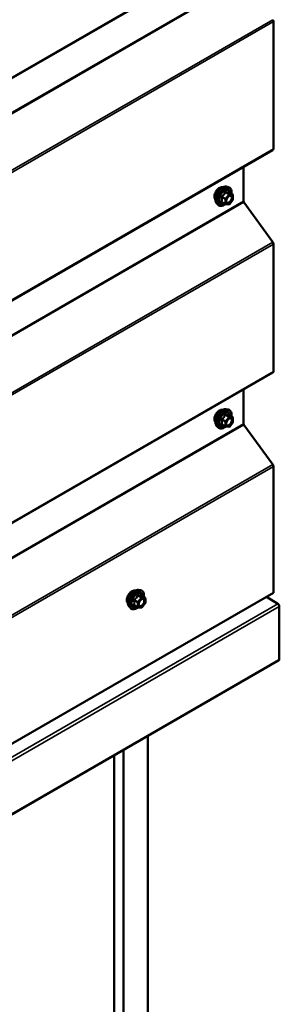
# Model space of a CAD drawing. Units: inches. Extents: x 0.6 to 33.5, y 0.6 to 21.4.
# Drawn here: x 31 to 31.8, y 14.6 to 17.5 of the extents above; entities that cross this region are included whole.
import ezdxf

# ---------------------------------------------------------------- set-up
doc = ezdxf.new("R2010")
doc.units = ezdxf.units.IN
doc.header["$LTSCALE"] = 2
doc.header["$MEASUREMENT"] = 0
doc.layers.add('Visible (ANSI)', color=7, linetype='Continuous', lineweight=50)
doc.layers.add('Visible Narrow (ANSI)', color=7, linetype='Continuous', lineweight=35)

msp = doc.modelspace()

# ---------------------------------------------------------------- linework, layer by layer
at = {"layer": 'Visible (ANSI)'}
for p, q in [((27.51952, 15.28665), (31.76216, 17.73614)), ((31.76349, 17.46439), (31.76349, 17.09607)), ((27.51952, 14.64366), (31.76216, 17.09315)), ((31.67736, 17.04419), (31.67736, 16.94484)), ((31.6269, 16.98733), (31.6328, 16.98613)), ((31.64577, 16.96451), (31.63596, 16.97018)), ((31.64667, 16.96296), (31.64667, 16.94995)), ((31.59939, 16.93967), (31.60338, 16.93516)), ((31.62446, 16.93712), (31.61464, 16.94278)), ((31.63495, 16.93601), (31.6252, 16.93688)), ((31.64628, 16.94882), (31.63652, 16.93668)), ((31.67833, 16.94215), (31.76156, 16.8268)), ((31.76349, 16.8214), (31.76349, 16.45308)), ((27.51952, 14.00066), (31.76216, 16.45015)), ((31.67736, 16.40119), (31.67736, 16.30185)), ((31.6269, 16.34393), (31.6328, 16.34273)), ((31.64577, 16.32112), (31.63596, 16.32678)), ((31.64667, 16.31956), (31.64667, 16.30655)), ((31.59939, 16.29628), (31.60338, 16.29176)), ((31.62446, 16.29372), (31.61464, 16.29938)), ((31.63495, 16.29261), (31.6252, 16.29349)), ((31.64628, 16.30542), (31.63652, 16.29328)), ((31.67833, 16.29916), (31.76156, 16.18381)), ((31.76349, 16.17841), (31.76349, 15.81347)), ((27.52085, 13.36398), (31.76349, 15.81347)), ((31.37411, 15.82167), (31.38001, 15.82047)), ((31.39298, 15.79886), (31.38317, 15.80452)), ((31.39388, 15.7973), (31.39388, 15.78429)), ((31.74348, 15.80191), (31.77609, 15.78176)), ((31.3466, 15.77402), (31.35059, 15.76951)), ((31.37167, 15.77146), (31.36185, 15.77713)), ((31.38216, 15.77036), (31.37241, 15.77123)), ((31.39348, 15.78316), (31.38373, 15.77102)), ((31.78046, 15.77402), (31.78046, 15.62087)), ((27.53662, 13.16873), (31.77926, 15.61821)), ((31.40115, 10.90845), (31.40115, 15.39992)), ((31.30393, 10.96458), (31.30393, 15.34378)), ((31.33044, 10.94928), (31.33044, 15.35909))]:
    msp.add_line(p, q, dxfattribs=at)
for centre, start, end in [((31.64487, 16.96296), 0, 60), ((31.62536, 16.93868), 240, 264.89609), ((31.63511, 16.93781), 264.89609, 321.20602), ((31.64487, 16.94995), 321.20602, 0), ((31.64487, 16.31956), 0, 60), ((31.62536, 16.29528), 240, 264.89609), ((31.63511, 16.29441), 264.89609, 321.20602), ((31.64487, 16.30655), 321.20602, 0), ((31.39208, 15.7973), 0, 60), ((31.37257, 15.77302), 240, 264.89609), ((31.38232, 15.77215), 264.89609, 321.20602), ((31.39208, 15.78429), 321.20602, 0)]:
    msp.add_arc(centre, 0.0018, start, end, dxfattribs=at)
for centre, major_axis, start_param, end_param in [((31.75896, 17.46701), (0.0032, -0.00554), 0.7853982, 1.7453293), ((31.75896, 17.09869), (0.0032, -0.00554), 0, 0.7853982), ((31.67963, 16.94354), (0.0016, -0.00277), 3.9269908, 4.8869219), ((31.75896, 16.82402), (0.0032, -0.00554), 0.7853982, 1.7453293), ((31.75896, 16.4557), (0.0032, -0.00554), 0, 0.7853982), ((31.67963, 16.30055), (0.0016, -0.00277), 3.9269908, 4.8869219), ((31.75896, 16.18103), (0.0032, -0.00554), 0.7853982, 1.7453293), ((31.77593, 15.77663), (0.0032, -0.00554), 0.7853982, 2.3212879), ((31.77636, 15.62324), (0.0029, -0.00502), 0, 0.7853982)]:
    msp.add_ellipse(centre, major_axis=major_axis, ratio=0.5773503, start_param=start_param, end_param=end_param, dxfattribs=at)
for points, knots in [([(31.59577, 16.94948), (31.59546, 16.94983), (31.59518, 16.95021), (31.59414, 16.95184), (31.59361, 16.95331), (31.59302, 16.95665), (31.59299, 16.95854), (31.59345, 16.96253), (31.59395, 16.96462), (31.59541, 16.96878), (31.59637, 16.97085), (31.59866, 16.97475), (31.59999, 16.9766), (31.60289, 16.97988), (31.60445, 16.98131), (31.60769, 16.98364), (31.60936, 16.98452), (31.61264, 16.98562), (31.61425, 16.98584), (31.61604, 16.98566), (31.61632, 16.98561), (31.61659, 16.98556)], [4.1186763, 4.1186763, 4.1186763, 4.1186763, 4.2201109, 4.2201109, 4.5291052, 4.5291052, 4.8548719, 4.8548719, 5.1827499, 5.1827499, 5.5093104, 5.5093104, 5.8353074, 5.8353074, 6.1619477, 6.1619477, 6.4898839, 6.4898839, 6.8150411, 6.8150411, 6.8768979, 6.8768979, 6.8768979, 6.8768979]), ([(31.59939, 16.93967), (31.59817, 16.94105), (31.59726, 16.94273), (31.59598, 16.94672), (31.59568, 16.94906), (31.59576, 16.95411), (31.59617, 16.95684), (31.59765, 16.96235), (31.59871, 16.96513), (31.60138, 16.97047), (31.60299, 16.97304), (31.60658, 16.97771), (31.60857, 16.97982), (31.61277, 16.98338), (31.61498, 16.98482), (31.61941, 16.98686), (31.62165, 16.98746), (31.62486, 16.98761), (31.6259, 16.98753), (31.6269, 16.98733)], [4.1176118, 4.1176118, 4.1176118, 4.1176118, 4.4095973, 4.4095973, 4.731231, 4.731231, 5.0633095, 5.0633095, 5.3940978, 5.3940978, 5.7234282, 5.7234282, 6.053109, 6.053109, 6.3846678, 6.3846678, 6.7153634, 6.7153634, 6.8779625, 6.8779625, 6.8779625, 6.8779625]), ([(31.62786, 16.94187), (31.62755, 16.94248), (31.62732, 16.94329), (31.62715, 16.94512), (31.62718, 16.94611), (31.62751, 16.94825), (31.6278, 16.94939), (31.62864, 16.95169), (31.62919, 16.95285), (31.63048, 16.95507), (31.63122, 16.95612), (31.63282, 16.958), (31.63368, 16.95882), (31.63538, 16.96015), (31.63623, 16.96066), (31.63781, 16.96135), (31.63855, 16.96153), (31.6392, 16.96157), (31.63922, 16.96157), (31.63924, 16.96157)], [4.2854409, 4.2854409, 4.2854409, 4.2854409, 4.6098221, 4.6098221, 4.9046835, 4.9046835, 5.2021974, 5.2021974, 5.5039338, 5.5039338, 5.8072032, 5.8072032, 6.1087947, 6.1087947, 6.4060149, 6.4060149, 6.7011146, 6.7011146, 6.7101334, 6.7101334, 6.7101334, 6.7101334]), ([(31.6328, 16.98613), (31.6347, 16.98574), (31.63642, 16.98489), (31.63926, 16.98239), (31.64039, 16.98075), (31.64201, 16.9768), (31.64249, 16.97446), (31.64267, 16.97019), (31.64258, 16.96837), (31.64233, 16.9665)], [0.5947772, 0.5947772, 0.5947772, 0.5947772, 0.9011046, 0.9011046, 1.2038369, 1.2038369, 1.522654, 1.522654, 1.7378071, 1.7378071, 1.7378071, 1.7378071]), ([(31.63596, 16.97018), (31.63587, 16.97023), (31.63581, 16.97028), (31.63575, 16.97035), (31.63573, 16.97036), (31.63573, 16.97036), (31.63573, 16.97036), (31.63573, 16.97036)], [0.024605139, 0.024605139, 0.024605139, 0.024605139, 0.035997017, 0.035997017, 0.045975075, 0.045975075, 0.046840155, 0.046840155, 0.046840155, 0.046840155]), ([(31.62532, 16.93687), (31.62407, 16.93589), (31.62279, 16.93502), (31.61919, 16.93297), (31.61687, 16.93208), (31.61242, 16.93128), (31.6103, 16.93136), (31.60658, 16.93248), (31.60496, 16.93348), (31.60356, 16.93496), (31.60347, 16.93506), (31.60338, 16.93516)], [2.9655576, 2.9655576, 2.9655576, 2.9655576, 3.1469868, 3.1469868, 3.4726205, 3.4726205, 3.792901, 3.792901, 4.0964027, 4.0964027, 4.1176118, 4.1176118, 4.1176118, 4.1176118]), ([(31.59577, 16.30609), (31.59546, 16.30643), (31.59518, 16.30681), (31.59414, 16.30844), (31.59361, 16.30991), (31.59302, 16.31325), (31.59299, 16.31514), (31.59345, 16.31913), (31.59395, 16.32122), (31.59541, 16.32538), (31.59637, 16.32745), (31.59866, 16.33135), (31.59999, 16.3332), (31.60289, 16.33648), (31.60445, 16.33791), (31.60769, 16.34024), (31.60936, 16.34112), (31.61264, 16.34222), (31.61425, 16.34244), (31.61604, 16.34226), (31.61632, 16.34221), (31.61659, 16.34216)], [4.1186763, 4.1186763, 4.1186763, 4.1186763, 4.2201109, 4.2201109, 4.5291052, 4.5291052, 4.8548719, 4.8548719, 5.1827499, 5.1827499, 5.5093104, 5.5093104, 5.8353074, 5.8353074, 6.1619477, 6.1619477, 6.4898839, 6.4898839, 6.8150411, 6.8150411, 6.8768979, 6.8768979, 6.8768979, 6.8768979]), ([(31.59939, 16.29628), (31.59817, 16.29765), (31.59726, 16.29934), (31.59598, 16.30332), (31.59568, 16.30566), (31.59576, 16.31071), (31.59617, 16.31344), (31.59765, 16.31895), (31.59871, 16.32173), (31.60138, 16.32707), (31.60299, 16.32964), (31.60658, 16.33431), (31.60857, 16.33642), (31.61277, 16.33998), (31.61498, 16.34143), (31.61941, 16.34347), (31.62165, 16.34406), (31.62486, 16.34421), (31.6259, 16.34413), (31.6269, 16.34393)], [4.1176118, 4.1176118, 4.1176118, 4.1176118, 4.4095973, 4.4095973, 4.731231, 4.731231, 5.0633095, 5.0633095, 5.3940978, 5.3940978, 5.7234282, 5.7234282, 6.053109, 6.053109, 6.3846678, 6.3846678, 6.7153634, 6.7153634, 6.8779625, 6.8779625, 6.8779625, 6.8779625]), ([(31.6328, 16.34273), (31.6347, 16.34234), (31.63642, 16.34149), (31.63926, 16.33899), (31.64039, 16.33735), (31.64201, 16.3334), (31.64249, 16.33106), (31.64267, 16.32679), (31.64258, 16.32497), (31.64233, 16.32311)], [0.5947772, 0.5947772, 0.5947772, 0.5947772, 0.9011046, 0.9011046, 1.2038369, 1.2038369, 1.522654, 1.522654, 1.7378071, 1.7378071, 1.7378071, 1.7378071]), ([(31.62786, 16.29847), (31.62755, 16.29908), (31.62732, 16.29989), (31.62715, 16.30172), (31.62718, 16.30272), (31.62751, 16.30485), (31.6278, 16.30599), (31.62864, 16.30829), (31.62919, 16.30945), (31.63048, 16.31167), (31.63122, 16.31272), (31.63282, 16.3146), (31.63368, 16.31542), (31.63538, 16.31675), (31.63623, 16.31726), (31.63781, 16.31795), (31.63855, 16.31813), (31.6392, 16.31817), (31.63922, 16.31817), (31.63924, 16.31817)], [4.2854409, 4.2854409, 4.2854409, 4.2854409, 4.6098221, 4.6098221, 4.9046835, 4.9046835, 5.2021974, 5.2021974, 5.5039338, 5.5039338, 5.8072032, 5.8072032, 6.1087947, 6.1087947, 6.4060149, 6.4060149, 6.7011146, 6.7011146, 6.7101334, 6.7101334, 6.7101334, 6.7101334]), ([(31.63596, 16.32678), (31.63587, 16.32683), (31.63581, 16.32688), (31.63575, 16.32695), (31.63573, 16.32696), (31.63573, 16.32697), (31.63573, 16.32697), (31.63573, 16.32697)], [0.024605139, 0.024605139, 0.024605139, 0.024605139, 0.035997017, 0.035997017, 0.045975075, 0.045975075, 0.046840155, 0.046840155, 0.046840155, 0.046840155]), ([(31.62532, 16.29347), (31.62407, 16.29249), (31.62279, 16.29162), (31.61919, 16.28957), (31.61687, 16.28868), (31.61242, 16.28788), (31.6103, 16.28796), (31.60658, 16.28908), (31.60496, 16.29009), (31.60356, 16.29157), (31.60347, 16.29166), (31.60338, 16.29176)], [2.9655576, 2.9655576, 2.9655576, 2.9655576, 3.1469868, 3.1469868, 3.4726205, 3.4726205, 3.792901, 3.792901, 4.0964027, 4.0964027, 4.1176118, 4.1176118, 4.1176118, 4.1176118]), ([(31.34298, 15.78383), (31.34267, 15.78418), (31.34239, 15.78455), (31.34135, 15.78618), (31.34082, 15.78765), (31.34023, 15.79099), (31.3402, 15.79288), (31.34066, 15.79687), (31.34116, 15.79896), (31.34262, 15.80312), (31.34358, 15.80519), (31.34587, 15.8091), (31.3472, 15.81094), (31.3501, 15.81422), (31.35166, 15.81566), (31.3549, 15.81798), (31.35657, 15.81887), (31.35985, 15.81996), (31.36145, 15.82018), (31.36324, 15.82), (31.36353, 15.81996), (31.3638, 15.8199)], [4.1186763, 4.1186763, 4.1186763, 4.1186763, 4.2201109, 4.2201109, 4.5291052, 4.5291052, 4.8548719, 4.8548719, 5.1827499, 5.1827499, 5.5093104, 5.5093104, 5.8353074, 5.8353074, 6.1619477, 6.1619477, 6.4898839, 6.4898839, 6.8150411, 6.8150411, 6.8768979, 6.8768979, 6.8768979, 6.8768979]), ([(31.3466, 15.77402), (31.34538, 15.77539), (31.34447, 15.77708), (31.34319, 15.78106), (31.34289, 15.7834), (31.34297, 15.78845), (31.34338, 15.79118), (31.34485, 15.79669), (31.34592, 15.79947), (31.34859, 15.80481), (31.3502, 15.80738), (31.35379, 15.81205), (31.35578, 15.81416), (31.35998, 15.81772), (31.36219, 15.81917), (31.36662, 15.82121), (31.36886, 15.82181), (31.37207, 15.82195), (31.37311, 15.82188), (31.37411, 15.82167)], [4.1176118, 4.1176118, 4.1176118, 4.1176118, 4.4095973, 4.4095973, 4.731231, 4.731231, 5.0633095, 5.0633095, 5.3940978, 5.3940978, 5.7234282, 5.7234282, 6.053109, 6.053109, 6.3846678, 6.3846678, 6.7153634, 6.7153634, 6.8779625, 6.8779625, 6.8779625, 6.8779625]), ([(31.37507, 15.77621), (31.37476, 15.77682), (31.37453, 15.77763), (31.37436, 15.77946), (31.37439, 15.78046), (31.37472, 15.78259), (31.37501, 15.78373), (31.37585, 15.78603), (31.3764, 15.78719), (31.37769, 15.78941), (31.37843, 15.79046), (31.38003, 15.79234), (31.38089, 15.79316), (31.38259, 15.79449), (31.38344, 15.795), (31.38502, 15.79569), (31.38576, 15.79587), (31.38641, 15.79591), (31.38643, 15.79591), (31.38645, 15.79592)], [4.2854409, 4.2854409, 4.2854409, 4.2854409, 4.6098221, 4.6098221, 4.9046835, 4.9046835, 5.2021974, 5.2021974, 5.5039338, 5.5039338, 5.8072032, 5.8072032, 6.1087947, 6.1087947, 6.4060149, 6.4060149, 6.7011146, 6.7011146, 6.7101334, 6.7101334, 6.7101334, 6.7101334]), ([(31.38001, 15.82047), (31.38191, 15.82008), (31.38363, 15.81923), (31.38647, 15.81673), (31.3876, 15.81509), (31.38922, 15.81115), (31.3897, 15.8088), (31.38988, 15.80453), (31.38979, 15.80272), (31.38954, 15.80085)], [0.5947772, 0.5947772, 0.5947772, 0.5947772, 0.9011046, 0.9011046, 1.2038369, 1.2038369, 1.522654, 1.522654, 1.7378071, 1.7378071, 1.7378071, 1.7378071]), ([(31.38317, 15.80452), (31.38308, 15.80458), (31.38302, 15.80463), (31.38295, 15.80469), (31.38294, 15.8047), (31.38294, 15.80471), (31.38294, 15.80471), (31.38294, 15.80471)], [0.024605139, 0.024605139, 0.024605139, 0.024605139, 0.035997017, 0.035997017, 0.045975075, 0.045975075, 0.046840155, 0.046840155, 0.046840155, 0.046840155]), ([(31.37253, 15.77122), (31.37127, 15.77023), (31.36999, 15.76937), (31.3664, 15.76731), (31.36407, 15.76642), (31.35963, 15.76562), (31.35751, 15.7657), (31.35379, 15.76683), (31.35217, 15.76783), (31.35077, 15.76931), (31.35068, 15.76941), (31.35059, 15.76951)], [2.9655576, 2.9655576, 2.9655576, 2.9655576, 3.1469868, 3.1469868, 3.4726205, 3.4726205, 3.792901, 3.792901, 4.0964027, 4.0964027, 4.1176118, 4.1176118, 4.1176118, 4.1176118])]:
    msp.add_open_spline(points, degree=3, knots=knots, dxfattribs=at)
at = {"layer": 'Visible Narrow (ANSI)'}
for p, q in [((31.76349, 17.73907), (27.52085, 15.28958)), ((31.67736, 17.58783), (27.43472, 15.13835)), ((31.67833, 17.58514), (27.43569, 15.13565)), ((31.76156, 17.46979), (27.51892, 15.0203)), ((31.76349, 17.46439), (27.52085, 15.01491)), ((31.76349, 17.09607), (27.52085, 14.64659)), ((31.63448, 16.96473), (31.62472, 16.95259)), ((31.62484, 16.9703), (31.63448, 16.96473)), ((31.63575, 16.96547), (31.62611, 16.97103)), ((31.62663, 16.95095), (31.63639, 16.96309)), ((31.64551, 16.9646), (31.63575, 16.96547)), ((31.63587, 16.97016), (31.64551, 16.9646)), ((31.63639, 16.96309), (31.64615, 16.96222)), ((31.64615, 16.96222), (31.64615, 16.94921)), ((31.67736, 16.94484), (27.43472, 14.49535)), ((31.67833, 16.94215), (27.43569, 14.49266)), ((31.61445, 16.95652), (31.62408, 16.95095)), ((31.62408, 16.93794), (31.61445, 16.94351)), ((31.62472, 16.95259), (31.61508, 16.95816)), ((31.62408, 16.95095), (31.62408, 16.93794)), ((31.62663, 16.93794), (31.62663, 16.95095)), ((31.63639, 16.93707), (31.62663, 16.93794)), ((31.64615, 16.94921), (31.63639, 16.93707)), ((31.76156, 16.8268), (27.51892, 14.37731)), ((31.76349, 16.8214), (27.52085, 14.37191)), ((31.76349, 16.45308), (27.52085, 14.00359)), ((31.61445, 16.31312), (31.62408, 16.30755)), ((31.62472, 16.30919), (31.61508, 16.31476)), ((31.62408, 16.30755), (31.62408, 16.29454)), ((31.63448, 16.32133), (31.62472, 16.30919)), ((31.62484, 16.3269), (31.63448, 16.32133)), ((31.63575, 16.32207), (31.62611, 16.32763)), ((31.62663, 16.30755), (31.63639, 16.31969)), ((31.62663, 16.29454), (31.62663, 16.30755)), ((31.64551, 16.3212), (31.63575, 16.32207)), ((31.63587, 16.32676), (31.64551, 16.3212)), ((31.63639, 16.31969), (31.64615, 16.31882)), ((31.64615, 16.31882), (31.64615, 16.30581)), ((31.67736, 16.30185), (27.43472, 13.85236)), ((31.67833, 16.29916), (27.43569, 13.84967)), ((31.62408, 16.29454), (31.61445, 16.30011)), ((31.63639, 16.29367), (31.62663, 16.29454)), ((31.64615, 16.30581), (31.63639, 16.29367)), ((31.76156, 16.18381), (27.51892, 13.73432)), ((31.76349, 16.17841), (27.52085, 13.72892)), ((31.38169, 15.79908), (31.37193, 15.78694)), ((31.37205, 15.80464), (31.38169, 15.79908)), ((31.38296, 15.79981), (31.37332, 15.80537)), ((31.37384, 15.7853), (31.3836, 15.79744)), ((31.39272, 15.79894), (31.38296, 15.79981)), ((31.38308, 15.8045), (31.39272, 15.79894)), ((31.3836, 15.79744), (31.39335, 15.79656)), ((31.39335, 15.79656), (31.39335, 15.78355)), ((31.77609, 15.78176), (27.53345, 13.33227)), ((31.78046, 15.77402), (27.53782, 13.32453)), ((31.36166, 15.79086), (31.37129, 15.7853)), ((31.37129, 15.77229), (31.36166, 15.77785)), ((31.37193, 15.78694), (31.36229, 15.7925)), ((31.37129, 15.7853), (31.37129, 15.77229)), ((31.37384, 15.77229), (31.37384, 15.7853)), ((31.3836, 15.77141), (31.37384, 15.77229)), ((31.39335, 15.78355), (31.3836, 15.77141)), ((31.78046, 15.62087), (27.53782, 13.17138))]:
    msp.add_line(p, q, dxfattribs=at)
for centre, major_axis, ratio, start_param, end_param in [((31.60839, 16.96625), (-0.01062, -0.0184), 0.5773503, 3.3535374, 6.0712406), ((31.6158, 16.96197), (-0.01401, -0.02427), 0.5773503, 3.3322137, 6.0925643), ((31.62093, 16.95901), (-0.01498, -0.02595), 0.5773503, 3.3322137, 6.0925643), ((31.62182, 16.95849), (-0.0145, -0.02511), 0.5773503, 2.2053575, 7.2231213), ((31.62182, 16.95849), (0.01216, 0.02106), 0.5773503, 5.4975062, 10.2104571), ((31.62265, 16.95801), (-0.01055, -0.01828), 0.5773503, 2.5227558, 6.9020222), ((31.6242, 16.9712), (-0.00167, 0.00067), 0.3899094, 1.166601, 2.1132176), ((31.62675, 16.97267), (-0.0004, -0.00175), 0.5541429, 5.0798919, 6.0265085), ((31.63511, 16.96383), (0.0009, 0.00156), 0.5773503, 0.2617994, 1.3089969), ((31.63511, 16.96383), (0.0014, -0.00113), 0.2113249, 0.6319143, 2.2027106), ((31.63651, 16.9718), (-0.00042, 0.00175), 0.9349583, 1.5568542, 2.5034709), ((31.63511, 16.96383), (0.00016, 0.00179), 0.7886751, 4.3615096, 5.9323059), ((31.64487, 16.96296), (0.0009, 0.00156), 0.5773503, 0, 0.2617994), ((31.64487, 16.96296), (0.00016, 0.00179), 0.7886751, 4.3615096, 5.9323059), ((31.64487, 16.96296), (0.0018, 0), 0.5773503, 5.4977871, 6.2831853), ((31.61317, 16.95578), (-0.00174, -0.00045), 0.3546411, 3.8071343, 4.7537509), ((31.61317, 16.94277), (0.00169, -0.00062), 0.7354565, 1.01996, 1.9665767), ((31.61445, 16.95906), (0.00105, -0.00146), 0.009094, 4.4278645, 5.3744812), ((31.61445, 16.94096), (0.0004, 0.00175), 0.5541429, 0.1117394, 0.6899399), ((31.62536, 16.95169), (-0.0009, -0.00156), 0.5773503, 4.4505896, 5.4977871), ((31.62536, 16.95169), (0.0018, 0), 0.5773503, 3.9269908, 5.4977871), ((31.62536, 16.93868), (-0.0009, -0.00156), 0.5773503, 5.4977871, 6.2831853), ((31.62536, 16.93868), (-0.0018, 0), 0.5773503, 0.7853982, 2.3561945), ((31.62536, 16.95169), (-0.0014, 0.00113), 0.2113249, 3.773507, 5.3443033), ((31.62536, 16.93868), (-0.00016, -0.00179), 0.7886751, 0, 1.2199169), ((31.63511, 16.93781), (-0.00016, -0.00179), 0.7886751, 0, 1.2199169), ((31.63511, 16.93781), (0.0014, -0.00113), 0.2113249, 0, 0.6319143), ((31.6437, 16.95447), (0.0018, 0), 0.5778188, 1.2455459, 2.3557882), ((31.64487, 16.94995), (0.0018, 0), 0.5773503, 5.4977871, 6.2831853), ((31.64487, 16.94995), (0.0014, -0.00113), 0.2113249, 0, 0.6319143), ((31.60839, 16.32285), (-0.01062, -0.0184), 0.5773503, 3.3535374, 6.0712406), ((31.6158, 16.31857), (-0.01401, -0.02427), 0.5773503, 3.3322137, 6.0925643), ((31.62093, 16.31561), (-0.01498, -0.02595), 0.5773503, 3.3322137, 6.0925643), ((31.62182, 16.31509), (-0.0145, -0.02511), 0.5773503, 2.2053575, 7.2231213), ((31.62182, 16.31509), (0.01216, 0.02106), 0.5773503, 5.4975062, 10.2104571), ((31.62265, 16.31461), (-0.01055, -0.01828), 0.5773503, 2.5227558, 6.9020222), ((31.61317, 16.31238), (-0.00174, -0.00045), 0.3546411, 3.8071343, 4.7537509), ((31.61445, 16.31566), (0.00105, -0.00146), 0.009094, 4.4278645, 5.3744812), ((31.6242, 16.3278), (-0.00167, 0.00067), 0.3899094, 1.166601, 2.1132176), ((31.62536, 16.30829), (-0.0009, -0.00156), 0.5773503, 4.4505896, 5.4977871), ((31.62536, 16.30829), (0.0018, 0), 0.5773503, 3.9269908, 5.4977871), ((31.62536, 16.30829), (-0.0014, 0.00113), 0.2113249, 3.773507, 5.3443033), ((31.62675, 16.32927), (-0.0004, -0.00175), 0.5541429, 5.0798919, 6.0265085), ((31.63511, 16.32043), (0.0009, 0.00156), 0.5773503, 0.2617994, 1.3089969), ((31.63511, 16.32043), (0.0014, -0.00113), 0.2113249, 0.6319143, 2.2027106), ((31.63651, 16.3284), (-0.00042, 0.00175), 0.9349583, 1.5568542, 2.5034709), ((31.63511, 16.32043), (0.00016, 0.00179), 0.7886751, 4.3615096, 5.9323059), ((31.6437, 16.31107), (0.0018, 0), 0.5778188, 1.2455459, 2.3557882), ((31.64487, 16.31956), (0.0009, 0.00156), 0.5773503, 0, 0.2617994), ((31.64487, 16.31956), (0.00016, 0.00179), 0.7886751, 4.3615096, 5.9323059), ((31.64487, 16.31956), (0.0018, 0), 0.5773503, 5.4977871, 6.2831853), ((31.61317, 16.29937), (0.00169, -0.00062), 0.7354565, 1.01996, 1.9665767), ((31.61445, 16.29756), (0.0004, 0.00175), 0.5541429, 0.1117394, 0.6899399), ((31.62536, 16.29528), (-0.0009, -0.00156), 0.5773503, 5.4977871, 6.2831853), ((31.62536, 16.29528), (-0.0018, 0), 0.5773503, 0.7853982, 2.3561945), ((31.62536, 16.29528), (-0.00016, -0.00179), 0.7886751, 0, 1.2199169), ((31.63511, 16.29441), (-0.00016, -0.00179), 0.7886751, 0, 1.2199169), ((31.63511, 16.29441), (0.0014, -0.00113), 0.2113249, 0, 0.6319143), ((31.64487, 16.30655), (0.0018, 0), 0.5773503, 5.4977871, 6.2831853), ((31.64487, 16.30655), (0.0014, -0.00113), 0.2113249, 0, 0.6319143), ((31.36301, 15.79631), (-0.01401, -0.02427), 0.5773503, 3.3322137, 6.0925643), ((31.3556, 15.80059), (-0.01062, -0.0184), 0.5773503, 3.3535374, 6.0712406), ((31.36814, 15.79335), (-0.01498, -0.02595), 0.5773503, 3.3322137, 6.0925643), ((31.36903, 15.79283), (-0.0145, -0.02511), 0.5773503, 2.2053575, 7.2231213), ((31.36903, 15.79283), (0.01216, 0.02106), 0.5773503, 5.4975062, 10.2104571), ((31.36986, 15.79236), (-0.01055, -0.01828), 0.5773503, 2.5227558, 6.9020222), ((31.37141, 15.80555), (-0.00167, 0.00067), 0.3899094, 1.166601, 2.1132176), ((31.37396, 15.80701), (-0.0004, -0.00175), 0.5541429, 5.0798919, 6.0265085), ((31.38232, 15.79817), (0.0009, 0.00156), 0.5773503, 0.2617994, 1.3089969), ((31.38232, 15.79817), (0.0014, -0.00113), 0.2113249, 0.6319143, 2.2027106), ((31.38372, 15.80614), (-0.00042, 0.00175), 0.9349583, 1.5568542, 2.5034709), ((31.38232, 15.79817), (0.00016, 0.00179), 0.7886751, 4.3615096, 5.9323059), ((31.39208, 15.7973), (0.0009, 0.00156), 0.5773503, 0, 0.2617994), ((31.39208, 15.7973), (0.00016, 0.00179), 0.7886751, 4.3615096, 5.9323059), ((31.39208, 15.7973), (0.0018, 0), 0.5773503, 5.4977871, 6.2831853), ((31.36038, 15.79013), (-0.00174, -0.00045), 0.3546411, 3.8071343, 4.7537509), ((31.36038, 15.77711), (0.00169, -0.00062), 0.7354565, 1.01996, 1.9665767), ((31.36166, 15.79341), (0.00105, -0.00146), 0.009094, 4.4278645, 5.3744812), ((31.36166, 15.7753), (0.0004, 0.00175), 0.5541429, 0.1117394, 0.6899399), ((31.37257, 15.78603), (-0.0009, -0.00156), 0.5773503, 4.4505896, 5.4977871), ((31.37257, 15.78603), (0.0018, 0), 0.5773503, 3.9269908, 5.4977871), ((31.37257, 15.77302), (-0.0009, -0.00156), 0.5773503, 5.4977871, 6.2831853), ((31.37257, 15.77302), (-0.0018, 0), 0.5773503, 0.7853982, 2.3561945), ((31.37257, 15.78603), (-0.0014, 0.00113), 0.2113249, 3.773507, 5.3443033), ((31.37257, 15.77302), (-0.00016, -0.00179), 0.7886751, 0, 1.2199169), ((31.38232, 15.77215), (-0.00016, -0.00179), 0.7886751, 0, 1.2199169), ((31.38232, 15.77215), (0.0014, -0.00113), 0.2113249, 0, 0.6319143), ((31.3909, 15.78881), (0.0018, 0), 0.5778188, 1.2455459, 2.3557882), ((31.39208, 15.78429), (0.0018, 0), 0.5773503, 5.4977871, 6.2831853), ((31.39208, 15.78429), (0.0014, -0.00113), 0.2113249, 0, 0.6319143)]:
    msp.add_ellipse(centre, major_axis=major_axis, ratio=ratio, start_param=start_param, end_param=end_param, dxfattribs=at)
for centre in [(31.63639, 16.95008), (31.63639, 16.30668), (31.3836, 15.78442)]:
    msp.add_ellipse(centre, major_axis=(0.00688, 0.01192), ratio=0.5773503, dxfattribs=at)
for points, knots in [([(31.62331, 16.97087), (31.62307, 16.97022), (31.6228, 16.96958), (31.62179, 16.96739), (31.62089, 16.96589), (31.61979, 16.96452), (31.61869, 16.96315), (31.61738, 16.9619), (31.61536, 16.96032), (31.61475, 16.95988), (31.61414, 16.95946)], [-0.79389075, -0.79389075, -0.79389075, -0.79389075, -0.73452768, -0.73452768, -0.58748351, -0.58748351, -0.58748351, -0.44043934, -0.44043934, -0.38107627, -0.38107627, -0.38107627, -0.38107627]), ([(31.61508, 16.95816), (31.61572, 16.95861), (31.61634, 16.95909), (31.61843, 16.96081), (31.61981, 16.96216), (31.62099, 16.96363), (31.62217, 16.9651), (31.62316, 16.96668), (31.62428, 16.96897), (31.62457, 16.96963), (31.62484, 16.9703)], [0.38107627, 0.38107627, 0.38107627, 0.38107627, 0.44043934, 0.44043934, 0.58748351, 0.58748351, 0.58748351, 0.73452768, 0.73452768, 0.79389075, 0.79389075, 0.79389075, 0.79389075]), ([(31.6257, 16.97225), (31.62547, 16.97231), (31.62524, 16.97233), (31.62468, 16.97229), (31.62436, 16.97217), (31.62388, 16.97181), (31.62369, 16.9716), (31.62345, 16.97121), (31.62337, 16.97104), (31.62331, 16.97087)], [-0.097231966, -0.097231966, -0.097231966, -0.097231966, -0.074882683, -0.074882683, -0.041601491, -0.041601491, -0.016000573, -0.016000573, 0, 0, 0, 0]), ([(31.62484, 16.9703), (31.62485, 16.9704), (31.62488, 16.9705), (31.62496, 16.97073), (31.62504, 16.97085), (31.62529, 16.97105), (31.62547, 16.9711), (31.62581, 16.9711), (31.62596, 16.97108), (31.62611, 16.97103)], [0, 0, 0, 0, 0.016000573, 0.016000573, 0.041601491, 0.041601491, 0.074882683, 0.074882683, 0.097231966, 0.097231966, 0.097231966, 0.097231966]), ([(31.63487, 16.97143), (31.63461, 16.97135), (31.63434, 16.97128), (31.63329, 16.97109), (31.63238, 16.97105), (31.63128, 16.97115), (31.63017, 16.97125), (31.62888, 16.97148), (31.62689, 16.97194), (31.6263, 16.97209), (31.6257, 16.97225)], [-0.79389075, -0.79389075, -0.79389075, -0.79389075, -0.73452768, -0.73452768, -0.58748351, -0.58748351, -0.58748351, -0.44043934, -0.44043934, -0.38107627, -0.38107627, -0.38107627, -0.38107627]), ([(31.62611, 16.97103), (31.62675, 16.97089), (31.62737, 16.97075), (31.62946, 16.97033), (31.63084, 16.97011), (31.63202, 16.97), (31.63321, 16.9699), (31.63419, 16.9699), (31.63531, 16.97004), (31.6356, 16.9701), (31.63587, 16.97016)], [0.38107627, 0.38107627, 0.38107627, 0.38107627, 0.44043934, 0.44043934, 0.58748351, 0.58748351, 0.58748351, 0.73452768, 0.73452768, 0.79389075, 0.79389075, 0.79389075, 0.79389075]), ([(31.63593, 16.9702), (31.6359, 16.97028), (31.63587, 16.97037), (31.63572, 16.97076), (31.63558, 16.97103), (31.63531, 16.97133), (31.63519, 16.97141), (31.63501, 16.97146), (31.63493, 16.97145), (31.63487, 16.97143)], [-0.083033185, -0.083033185, -0.083033185, -0.083033185, -0.074882683, -0.074882683, -0.041601491, -0.041601491, -0.016000573, -0.016000573, 0, 0, 0, 0]), ([(31.63587, 16.97016), (31.63588, 16.97018), (31.6359, 16.97019), (31.63593, 16.97019), (31.63595, 16.97019), (31.63596, 16.97018)], [0, 0, 0, 0, 0.016000573, 0.016000573, 0.024605139, 0.024605139, 0.024605139, 0.024605139]), ([(31.64427, 16.95546), (31.64427, 16.95659), (31.6441, 16.95764), (31.6433, 16.95972), (31.64253, 16.96063), (31.64086, 16.96146), (31.64008, 16.96161), (31.63924, 16.96157)], [-0.83564392, -0.83564392, -0.83564392, -0.83564392, -0.74414261, -0.74414261, -0.61751594, -0.61751594, -0.53172912, -0.53172912, -0.53172912, -0.53172912]), ([(31.61414, 16.95946), (31.61391, 16.95931), (31.61369, 16.95912), (31.61324, 16.9586), (31.61304, 16.95823), (31.61285, 16.95755), (31.61282, 16.95724), (31.61286, 16.95675), (31.61289, 16.95656), (31.61294, 16.95638)], [-0.097231966, -0.097231966, -0.097231966, -0.097231966, -0.074882683, -0.074882683, -0.041601491, -0.041601491, -0.016000573, -0.016000573, 0, 0, 0, 0]), ([(31.61294, 16.94416), (31.61287, 16.94398), (31.61283, 16.9438), (31.61284, 16.94338), (31.61293, 16.94315), (31.61326, 16.94281), (31.61344, 16.94269), (31.61382, 16.94254), (31.61397, 16.94249), (31.61414, 16.94246)], [-0.097231966, -0.097231966, -0.097231966, -0.097231966, -0.074882683, -0.074882683, -0.041601491, -0.041601491, -0.016000573, -0.016000573, 0, 0, 0, 0]), ([(31.61294, 16.95638), (31.61314, 16.95571), (31.61331, 16.95505), (31.61383, 16.95277), (31.61405, 16.95119), (31.61405, 16.94972), (31.61405, 16.94825), (31.61383, 16.94688), (31.61331, 16.94512), (31.61314, 16.94463), (31.61294, 16.94416)], [-0.79343171, -0.79343171, -0.79343171, -0.79343171, -0.73407951, -0.73407951, -0.58703534, -0.58703534, -0.58703534, -0.43999117, -0.43999117, -0.38063897, -0.38063897, -0.38063897, -0.38063897]), ([(31.61464, 16.94278), (31.61456, 16.94283), (31.61449, 16.94288), (31.61433, 16.94305), (31.61429, 16.94316), (31.61433, 16.94336), (31.61438, 16.94343), (31.61445, 16.94351)], [0.024605139, 0.024605139, 0.024605139, 0.024605139, 0.041601491, 0.041601491, 0.074882683, 0.074882683, 0.097231966, 0.097231966, 0.097231966, 0.097231966]), ([(31.61445, 16.95652), (31.6144, 16.95663), (31.61436, 16.95674), (31.6143, 16.95702), (31.6143, 16.9572), (31.61439, 16.95757), (31.61451, 16.95776), (31.61479, 16.95801), (31.61493, 16.95809), (31.61508, 16.95816)], [0, 0, 0, 0, 0.016000573, 0.016000573, 0.041601491, 0.041601491, 0.074882683, 0.074882683, 0.097231966, 0.097231966, 0.097231966, 0.097231966]), ([(31.61445, 16.94351), (31.61463, 16.944), (31.61479, 16.94452), (31.61528, 16.94638), (31.61548, 16.94784), (31.61548, 16.94942), (31.61548, 16.95099), (31.61528, 16.95268), (31.61479, 16.95511), (31.61463, 16.95581), (31.61445, 16.95652)], [0.38063897, 0.38063897, 0.38063897, 0.38063897, 0.43999117, 0.43999117, 0.58703534, 0.58703534, 0.58703534, 0.73407951, 0.73407951, 0.79343171, 0.79343171, 0.79343171, 0.79343171]), ([(31.64242, 16.95521), (31.64242, 16.954), (31.6422, 16.95264), (31.64124, 16.94963), (31.64039, 16.94794), (31.63839, 16.9451), (31.63727, 16.94393), (31.635, 16.94222), (31.63388, 16.94166), (31.63184, 16.9412), (31.63093, 16.94124), (31.62947, 16.94183), (31.62889, 16.94231), (31.62808, 16.94353), (31.62781, 16.94422), (31.62757, 16.94551), (31.62752, 16.94604), (31.62752, 16.9466), (31.62752, 16.94746), (31.62764, 16.94839), (31.6279, 16.94951), (31.62794, 16.94968), (31.62799, 16.94986)], [-0.83564392, -0.83564392, -0.83564392, -0.83564392, -0.7228785, -0.7228785, -0.58435367, -0.58435367, -0.45806676, -0.45806676, -0.33967028, -0.33967028, -0.23060447, -0.23060447, -0.13462346, -0.13462346, -0.05177826, -0.05177826, 0, 0, 0, 0.08028028, 0.08028028, 0.09484123, 0.09484123, 0.09484123, 0.09484123]), ([(31.62786, 16.94187), (31.62796, 16.94168), (31.62806, 16.94151), (31.62867, 16.94059), (31.62933, 16.94004), (31.63102, 16.93936), (31.63207, 16.9393), (31.63442, 16.93984), (31.63571, 16.94048), (31.63833, 16.94245), (31.63962, 16.94381), (31.64193, 16.94708), (31.6429, 16.94903), (31.64401, 16.9525), (31.64427, 16.95406), (31.64427, 16.95546)], [0.11357777, 0.11357777, 0.11357777, 0.11357777, 0.13462346, 0.13462346, 0.23060447, 0.23060447, 0.33967028, 0.33967028, 0.45806676, 0.45806676, 0.58435367, 0.58435367, 0.7228785, 0.7228785, 0.83564392, 0.83564392, 0.83564392, 0.83564392]), ([(31.63238, 16.95747), (31.63244, 16.95753), (31.6325, 16.95759), (31.63388, 16.95892), (31.63533, 16.95985), (31.63794, 16.96064), (31.63911, 16.96059), (31.64091, 16.95969), (31.64159, 16.95891), (31.64227, 16.9571), (31.64242, 16.95619), (31.64242, 16.95521)], [0.32375145, 0.32375145, 0.32375145, 0.32375145, 0.33060969, 0.33060969, 0.47998326, 0.47998326, 0.61751594, 0.61751594, 0.74414261, 0.74414261, 0.83564392, 0.83564392, 0.83564392, 0.83564392]), ([(31.61414, 16.31606), (31.61391, 16.31591), (31.61369, 16.31572), (31.61324, 16.3152), (31.61304, 16.31483), (31.61285, 16.31415), (31.61282, 16.31384), (31.61286, 16.31335), (31.61289, 16.31316), (31.61294, 16.31298)], [-0.097231966, -0.097231966, -0.097231966, -0.097231966, -0.074882683, -0.074882683, -0.041601491, -0.041601491, -0.016000573, -0.016000573, 0, 0, 0, 0]), ([(31.61294, 16.31298), (31.61314, 16.31231), (31.61331, 16.31165), (31.61383, 16.30937), (31.61405, 16.30779), (31.61405, 16.30632), (31.61405, 16.30485), (31.61383, 16.30348), (31.61331, 16.30172), (31.61314, 16.30123), (31.61294, 16.30076)], [-0.79343171, -0.79343171, -0.79343171, -0.79343171, -0.73407951, -0.73407951, -0.58703534, -0.58703534, -0.58703534, -0.43999117, -0.43999117, -0.38063897, -0.38063897, -0.38063897, -0.38063897]), ([(31.62331, 16.32747), (31.62307, 16.32682), (31.6228, 16.32618), (31.62179, 16.32399), (31.62089, 16.32249), (31.61979, 16.32112), (31.61869, 16.31975), (31.61738, 16.3185), (31.61536, 16.31692), (31.61475, 16.31648), (31.61414, 16.31606)], [-0.79389075, -0.79389075, -0.79389075, -0.79389075, -0.73452768, -0.73452768, -0.58748351, -0.58748351, -0.58748351, -0.44043934, -0.44043934, -0.38107627, -0.38107627, -0.38107627, -0.38107627]), ([(31.61445, 16.31312), (31.6144, 16.31323), (31.61436, 16.31334), (31.6143, 16.31363), (31.6143, 16.3138), (31.61439, 16.31417), (31.61451, 16.31436), (31.61479, 16.31461), (31.61493, 16.31469), (31.61508, 16.31476)], [0, 0, 0, 0, 0.016000573, 0.016000573, 0.041601491, 0.041601491, 0.074882683, 0.074882683, 0.097231966, 0.097231966, 0.097231966, 0.097231966]), ([(31.61445, 16.30011), (31.61463, 16.3006), (31.61479, 16.30112), (31.61528, 16.30298), (31.61548, 16.30444), (31.61548, 16.30602), (31.61548, 16.30759), (31.61528, 16.30929), (31.61479, 16.31171), (31.61463, 16.31241), (31.61445, 16.31312)], [0.38063897, 0.38063897, 0.38063897, 0.38063897, 0.43999117, 0.43999117, 0.58703534, 0.58703534, 0.58703534, 0.73407951, 0.73407951, 0.79343171, 0.79343171, 0.79343171, 0.79343171]), ([(31.61508, 16.31476), (31.61572, 16.31521), (31.61634, 16.31569), (31.61843, 16.31741), (31.61981, 16.31876), (31.62099, 16.32023), (31.62217, 16.3217), (31.62316, 16.32328), (31.62428, 16.32557), (31.62457, 16.32623), (31.62484, 16.3269)], [0.38107627, 0.38107627, 0.38107627, 0.38107627, 0.44043934, 0.44043934, 0.58748351, 0.58748351, 0.58748351, 0.73452768, 0.73452768, 0.79389075, 0.79389075, 0.79389075, 0.79389075]), ([(31.6257, 16.32885), (31.62547, 16.32891), (31.62524, 16.32893), (31.62468, 16.32889), (31.62436, 16.32877), (31.62388, 16.32841), (31.62369, 16.32821), (31.62345, 16.32781), (31.62337, 16.32764), (31.62331, 16.32747)], [-0.097231966, -0.097231966, -0.097231966, -0.097231966, -0.074882683, -0.074882683, -0.041601491, -0.041601491, -0.016000573, -0.016000573, 0, 0, 0, 0]), ([(31.62484, 16.3269), (31.62485, 16.327), (31.62488, 16.3271), (31.62496, 16.32733), (31.62504, 16.32745), (31.62529, 16.32765), (31.62547, 16.3277), (31.62581, 16.3277), (31.62596, 16.32768), (31.62611, 16.32763)], [0, 0, 0, 0, 0.016000573, 0.016000573, 0.041601491, 0.041601491, 0.074882683, 0.074882683, 0.097231966, 0.097231966, 0.097231966, 0.097231966]), ([(31.63487, 16.32803), (31.63461, 16.32795), (31.63434, 16.32788), (31.63329, 16.32769), (31.63238, 16.32765), (31.63128, 16.32775), (31.63017, 16.32785), (31.62888, 16.32808), (31.62689, 16.32854), (31.6263, 16.32869), (31.6257, 16.32885)], [-0.79389075, -0.79389075, -0.79389075, -0.79389075, -0.73452768, -0.73452768, -0.58748351, -0.58748351, -0.58748351, -0.44043934, -0.44043934, -0.38107627, -0.38107627, -0.38107627, -0.38107627]), ([(31.62611, 16.32763), (31.62675, 16.32749), (31.62737, 16.32735), (31.62946, 16.32693), (31.63084, 16.32671), (31.63202, 16.3266), (31.63321, 16.3265), (31.63419, 16.3265), (31.63531, 16.32664), (31.6356, 16.3267), (31.63587, 16.32676)], [0.38107627, 0.38107627, 0.38107627, 0.38107627, 0.44043934, 0.44043934, 0.58748351, 0.58748351, 0.58748351, 0.73452768, 0.73452768, 0.79389075, 0.79389075, 0.79389075, 0.79389075]), ([(31.64242, 16.31181), (31.64242, 16.3106), (31.6422, 16.30924), (31.64124, 16.30623), (31.64039, 16.30454), (31.63839, 16.3017), (31.63727, 16.30053), (31.635, 16.29882), (31.63388, 16.29826), (31.63184, 16.2978), (31.63093, 16.29784), (31.62947, 16.29843), (31.62889, 16.29891), (31.62808, 16.30013), (31.62781, 16.30082), (31.62757, 16.30211), (31.62752, 16.30264), (31.62752, 16.3032), (31.62752, 16.30406), (31.62764, 16.30499), (31.6279, 16.30611), (31.62794, 16.30628), (31.62799, 16.30646)], [-0.83564392, -0.83564392, -0.83564392, -0.83564392, -0.7228785, -0.7228785, -0.58435367, -0.58435367, -0.45806676, -0.45806676, -0.33967028, -0.33967028, -0.23060447, -0.23060447, -0.13462346, -0.13462346, -0.05177826, -0.05177826, 0, 0, 0, 0.08028028, 0.08028028, 0.09484123, 0.09484123, 0.09484123, 0.09484123]), ([(31.62786, 16.29847), (31.62796, 16.29829), (31.62806, 16.29811), (31.62867, 16.29719), (31.62933, 16.29664), (31.63102, 16.29596), (31.63207, 16.2959), (31.63442, 16.29644), (31.63571, 16.29708), (31.63833, 16.29905), (31.63962, 16.30041), (31.64193, 16.30368), (31.6429, 16.30563), (31.64401, 16.3091), (31.64427, 16.31066), (31.64427, 16.31206)], [0.11357777, 0.11357777, 0.11357777, 0.11357777, 0.13462346, 0.13462346, 0.23060447, 0.23060447, 0.33967028, 0.33967028, 0.45806676, 0.45806676, 0.58435367, 0.58435367, 0.7228785, 0.7228785, 0.83564392, 0.83564392, 0.83564392, 0.83564392]), ([(31.63238, 16.31407), (31.63244, 16.31413), (31.6325, 16.31419), (31.63388, 16.31552), (31.63533, 16.31645), (31.63794, 16.31724), (31.63911, 16.31719), (31.64091, 16.31629), (31.64159, 16.31551), (31.64227, 16.3137), (31.64242, 16.31279), (31.64242, 16.31181)], [0.32375145, 0.32375145, 0.32375145, 0.32375145, 0.33060969, 0.33060969, 0.47998326, 0.47998326, 0.61751594, 0.61751594, 0.74414261, 0.74414261, 0.83564392, 0.83564392, 0.83564392, 0.83564392]), ([(31.63593, 16.3268), (31.6359, 16.32688), (31.63587, 16.32697), (31.63572, 16.32737), (31.63558, 16.32763), (31.63531, 16.32793), (31.63519, 16.32801), (31.63501, 16.32806), (31.63493, 16.32805), (31.63487, 16.32803)], [-0.083033185, -0.083033185, -0.083033185, -0.083033185, -0.074882683, -0.074882683, -0.041601491, -0.041601491, -0.016000573, -0.016000573, 0, 0, 0, 0]), ([(31.63587, 16.32676), (31.63588, 16.32678), (31.6359, 16.3268), (31.63593, 16.32679), (31.63595, 16.32679), (31.63596, 16.32678)], [0, 0, 0, 0, 0.016000573, 0.016000573, 0.024605139, 0.024605139, 0.024605139, 0.024605139]), ([(31.64427, 16.31206), (31.64427, 16.31319), (31.6441, 16.31424), (31.6433, 16.31632), (31.64253, 16.31723), (31.64086, 16.31807), (31.64008, 16.31821), (31.63924, 16.31817)], [-0.83564392, -0.83564392, -0.83564392, -0.83564392, -0.74414261, -0.74414261, -0.61751594, -0.61751594, -0.53172912, -0.53172912, -0.53172912, -0.53172912]), ([(31.61294, 16.30076), (31.61287, 16.30058), (31.61283, 16.3004), (31.61284, 16.29998), (31.61293, 16.29975), (31.61326, 16.29941), (31.61344, 16.29929), (31.61382, 16.29914), (31.61397, 16.29909), (31.61414, 16.29906)], [-0.097231966, -0.097231966, -0.097231966, -0.097231966, -0.074882683, -0.074882683, -0.041601491, -0.041601491, -0.016000573, -0.016000573, 0, 0, 0, 0]), ([(31.61464, 16.29938), (31.61456, 16.29943), (31.61449, 16.29948), (31.61433, 16.29965), (31.61429, 16.29976), (31.61433, 16.29996), (31.61438, 16.30003), (31.61445, 16.30011)], [0.024605139, 0.024605139, 0.024605139, 0.024605139, 0.041601491, 0.041601491, 0.074882683, 0.074882683, 0.097231966, 0.097231966, 0.097231966, 0.097231966]), ([(31.37052, 15.80521), (31.37028, 15.80457), (31.37001, 15.80392), (31.369, 15.80173), (31.3681, 15.80023), (31.367, 15.79886), (31.3659, 15.79749), (31.36459, 15.79624), (31.36257, 15.79466), (31.36196, 15.79423), (31.36135, 15.79381)], [-0.79389075, -0.79389075, -0.79389075, -0.79389075, -0.73452768, -0.73452768, -0.58748351, -0.58748351, -0.58748351, -0.44043934, -0.44043934, -0.38107627, -0.38107627, -0.38107627, -0.38107627]), ([(31.36229, 15.7925), (31.36292, 15.79296), (31.36355, 15.79343), (31.36564, 15.79515), (31.36702, 15.7965), (31.3682, 15.79798), (31.36938, 15.79945), (31.37037, 15.80103), (31.37149, 15.80331), (31.37178, 15.80397), (31.37205, 15.80464)], [0.38107627, 0.38107627, 0.38107627, 0.38107627, 0.44043934, 0.44043934, 0.58748351, 0.58748351, 0.58748351, 0.73452768, 0.73452768, 0.79389075, 0.79389075, 0.79389075, 0.79389075]), ([(31.37291, 15.80659), (31.37268, 15.80665), (31.37245, 15.80668), (31.37189, 15.80663), (31.37157, 15.80652), (31.37109, 15.80615), (31.3709, 15.80595), (31.37066, 15.80555), (31.37058, 15.80539), (31.37052, 15.80521)], [-0.097231966, -0.097231966, -0.097231966, -0.097231966, -0.074882683, -0.074882683, -0.041601491, -0.041601491, -0.016000573, -0.016000573, 0, 0, 0, 0]), ([(31.37205, 15.80464), (31.37206, 15.80474), (31.37208, 15.80484), (31.37217, 15.80507), (31.37225, 15.80519), (31.3725, 15.80539), (31.37268, 15.80545), (31.37302, 15.80545), (31.37317, 15.80542), (31.37332, 15.80537)], [0, 0, 0, 0, 0.016000573, 0.016000573, 0.041601491, 0.041601491, 0.074882683, 0.074882683, 0.097231966, 0.097231966, 0.097231966, 0.097231966]), ([(31.38208, 15.80577), (31.38182, 15.80569), (31.38155, 15.80562), (31.3805, 15.80543), (31.37959, 15.80539), (31.37849, 15.80549), (31.37738, 15.80559), (31.37609, 15.80582), (31.3741, 15.80629), (31.37351, 15.80643), (31.37291, 15.80659)], [-0.79389075, -0.79389075, -0.79389075, -0.79389075, -0.73452768, -0.73452768, -0.58748351, -0.58748351, -0.58748351, -0.44043934, -0.44043934, -0.38107627, -0.38107627, -0.38107627, -0.38107627]), ([(31.37332, 15.80537), (31.37396, 15.80523), (31.37458, 15.80509), (31.37667, 15.80467), (31.37805, 15.80445), (31.37923, 15.80434), (31.38041, 15.80424), (31.3814, 15.80425), (31.38252, 15.80438), (31.38281, 15.80444), (31.38308, 15.8045)], [0.38107627, 0.38107627, 0.38107627, 0.38107627, 0.44043934, 0.44043934, 0.58748351, 0.58748351, 0.58748351, 0.73452768, 0.73452768, 0.79389075, 0.79389075, 0.79389075, 0.79389075]), ([(31.37959, 15.79181), (31.37965, 15.79187), (31.37971, 15.79193), (31.38109, 15.79327), (31.38254, 15.79419), (31.38515, 15.79498), (31.38632, 15.79494), (31.38812, 15.79404), (31.38879, 15.79325), (31.38948, 15.79144), (31.38963, 15.79053), (31.38963, 15.78955)], [0.32375145, 0.32375145, 0.32375145, 0.32375145, 0.33060969, 0.33060969, 0.47998326, 0.47998326, 0.61751594, 0.61751594, 0.74414261, 0.74414261, 0.83564392, 0.83564392, 0.83564392, 0.83564392]), ([(31.38314, 15.80454), (31.38311, 15.80463), (31.38308, 15.80471), (31.38293, 15.80511), (31.38279, 15.80537), (31.38252, 15.80568), (31.3824, 15.80576), (31.38222, 15.8058), (31.38214, 15.8058), (31.38208, 15.80577)], [-0.083033185, -0.083033185, -0.083033185, -0.083033185, -0.074882683, -0.074882683, -0.041601491, -0.041601491, -0.016000573, -0.016000573, 0, 0, 0, 0]), ([(31.38308, 15.8045), (31.38309, 15.80453), (31.38311, 15.80454), (31.38314, 15.80454), (31.38315, 15.80453), (31.38317, 15.80452)], [0, 0, 0, 0, 0.016000573, 0.016000573, 0.024605139, 0.024605139, 0.024605139, 0.024605139]), ([(31.39148, 15.7898), (31.39148, 15.79093), (31.3913, 15.79198), (31.39051, 15.79407), (31.38974, 15.79498), (31.38807, 15.79581), (31.38729, 15.79596), (31.38645, 15.79591)], [-0.83564392, -0.83564392, -0.83564392, -0.83564392, -0.74414261, -0.74414261, -0.61751594, -0.61751594, -0.53172912, -0.53172912, -0.53172912, -0.53172912]), ([(31.36135, 15.79381), (31.36112, 15.79365), (31.3609, 15.79346), (31.36045, 15.79294), (31.36025, 15.79258), (31.36006, 15.79189), (31.36003, 15.79159), (31.36007, 15.79109), (31.3601, 15.7909), (31.36015, 15.79072)], [-0.097231966, -0.097231966, -0.097231966, -0.097231966, -0.074882683, -0.074882683, -0.041601491, -0.041601491, -0.016000573, -0.016000573, 0, 0, 0, 0]), ([(31.36015, 15.7785), (31.36008, 15.77832), (31.36004, 15.77814), (31.36005, 15.77772), (31.36014, 15.77749), (31.36047, 15.77715), (31.36065, 15.77703), (31.36102, 15.77688), (31.36118, 15.77683), (31.36135, 15.7768)], [-0.097231966, -0.097231966, -0.097231966, -0.097231966, -0.074882683, -0.074882683, -0.041601491, -0.041601491, -0.016000573, -0.016000573, 0, 0, 0, 0]), ([(31.36015, 15.79072), (31.36035, 15.79005), (31.36052, 15.78939), (31.36104, 15.78711), (31.36126, 15.78553), (31.36126, 15.78406), (31.36126, 15.78259), (31.36104, 15.78122), (31.36052, 15.77946), (31.36035, 15.77897), (31.36015, 15.7785)], [-0.79343171, -0.79343171, -0.79343171, -0.79343171, -0.73407951, -0.73407951, -0.58703534, -0.58703534, -0.58703534, -0.43999117, -0.43999117, -0.38063897, -0.38063897, -0.38063897, -0.38063897]), ([(31.36185, 15.77713), (31.36177, 15.77718), (31.3617, 15.77723), (31.36154, 15.77739), (31.3615, 15.77751), (31.36154, 15.7777), (31.36159, 15.77778), (31.36166, 15.77785)], [0.024605139, 0.024605139, 0.024605139, 0.024605139, 0.041601491, 0.041601491, 0.074882683, 0.074882683, 0.097231966, 0.097231966, 0.097231966, 0.097231966]), ([(31.36166, 15.79086), (31.36161, 15.79097), (31.36157, 15.79108), (31.36151, 15.79137), (31.36151, 15.79154), (31.3616, 15.79191), (31.36172, 15.7921), (31.362, 15.79235), (31.36214, 15.79243), (31.36229, 15.7925)], [0, 0, 0, 0, 0.016000573, 0.016000573, 0.041601491, 0.041601491, 0.074882683, 0.074882683, 0.097231966, 0.097231966, 0.097231966, 0.097231966]), ([(31.36166, 15.77785), (31.36184, 15.77835), (31.362, 15.77886), (31.36249, 15.78072), (31.36269, 15.78218), (31.36269, 15.78376), (31.36269, 15.78534), (31.36249, 15.78703), (31.362, 15.78945), (31.36184, 15.79015), (31.36166, 15.79086)], [0.38063897, 0.38063897, 0.38063897, 0.38063897, 0.43999117, 0.43999117, 0.58703534, 0.58703534, 0.58703534, 0.73407951, 0.73407951, 0.79343171, 0.79343171, 0.79343171, 0.79343171]), ([(31.38963, 15.78955), (31.38963, 15.78834), (31.38941, 15.78698), (31.38845, 15.78397), (31.3876, 15.78228), (31.3856, 15.77944), (31.38448, 15.77827), (31.38221, 15.77656), (31.38109, 15.776), (31.37905, 15.77554), (31.37814, 15.77559), (31.37668, 15.77618), (31.3761, 15.77665), (31.37529, 15.77788), (31.37502, 15.77856), (31.37478, 15.77985), (31.37473, 15.78039), (31.37473, 15.78094), (31.37473, 15.7818), (31.37485, 15.78273), (31.37511, 15.78385), (31.37515, 15.78403), (31.3752, 15.7842)], [-0.83564392, -0.83564392, -0.83564392, -0.83564392, -0.7228785, -0.7228785, -0.58435367, -0.58435367, -0.45806676, -0.45806676, -0.33967028, -0.33967028, -0.23060447, -0.23060447, -0.13462346, -0.13462346, -0.05177826, -0.05177826, 0, 0, 0, 0.08028028, 0.08028028, 0.09484123, 0.09484123, 0.09484123, 0.09484123]), ([(31.37507, 15.77621), (31.37516, 15.77603), (31.37527, 15.77585), (31.37588, 15.77493), (31.37654, 15.77438), (31.37823, 15.7737), (31.37928, 15.77365), (31.38163, 15.77418), (31.38292, 15.77483), (31.38554, 15.77679), (31.38682, 15.77815), (31.38914, 15.78142), (31.39011, 15.78337), (31.39122, 15.78684), (31.39148, 15.7884), (31.39148, 15.7898)], [0.11357777, 0.11357777, 0.11357777, 0.11357777, 0.13462346, 0.13462346, 0.23060447, 0.23060447, 0.33967028, 0.33967028, 0.45806676, 0.45806676, 0.58435367, 0.58435367, 0.7228785, 0.7228785, 0.83564392, 0.83564392, 0.83564392, 0.83564392])]:
    msp.add_open_spline(points, degree=3, knots=knots, dxfattribs=at)
for points in [[(31.61414, 16.94246), (31.6147, 16.94234), (31.61524, 16.94223), (31.61577, 16.94213)], [(31.61414, 16.29906), (31.6147, 16.29894), (31.61524, 16.29883), (31.61577, 16.29873)], [(31.36135, 15.7768), (31.3619, 15.77668), (31.36245, 15.77658), (31.36298, 15.77648)]]:
    msp.add_open_spline(points, degree=3, dxfattribs=at)

doc.saveas('drawing.dxf')
